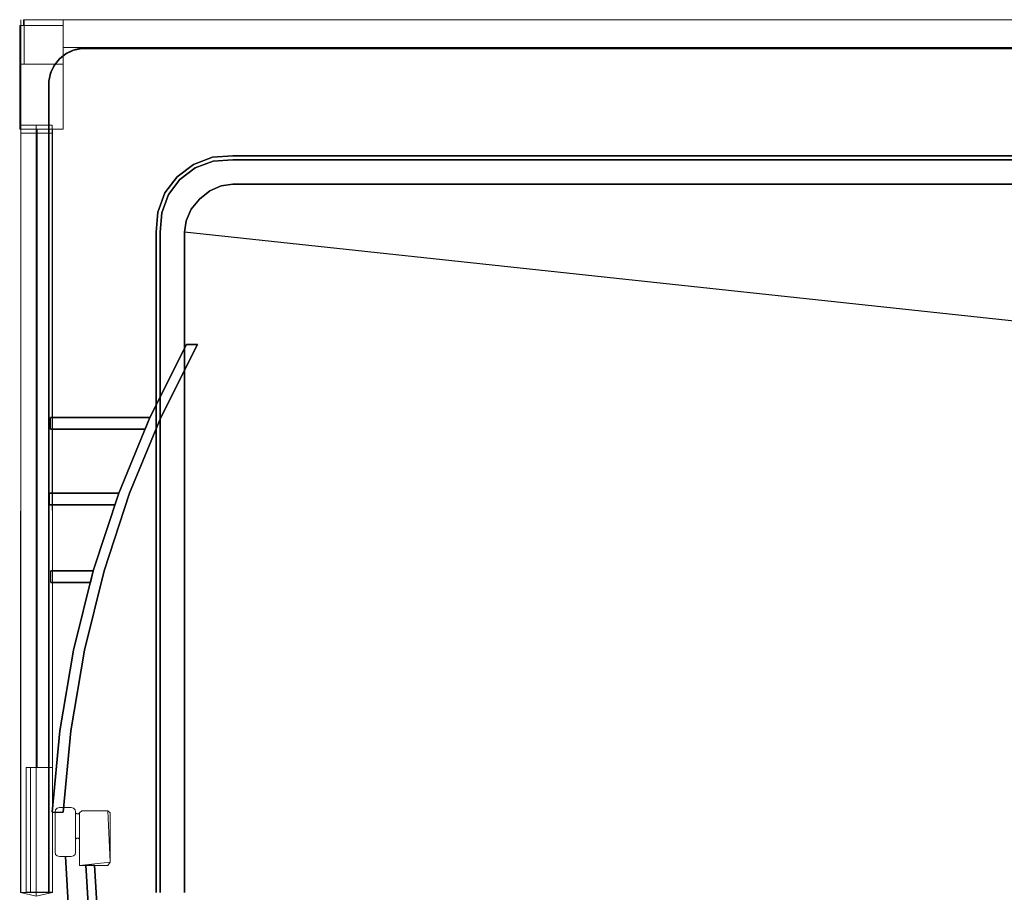
# Model space of a CAD drawing. Units: millimetres. Extents: x 3 to 903, y -900 to 7.
# Drawn here: x 3 to 453, y -399 to 0 of the extents above; entities that cross this region are included whole.
import ezdxf

# ---------------------------------------------------------------- set-up
doc = ezdxf.new("R2010")
doc.units = ezdxf.units.MM
for name, color, linetype in [('ALUMINIUM', 254, 'Continuous'), ('GLASS', 253, 'Continuous'), ('SHOWER_TRAY', 7, 'Continuous'), ('SHOWER_TRAY_CASING', 254, 'Continuous')]:
    doc.layers.add(name, color=color, linetype=linetype)

msp = doc.modelspace()

# ---------------------------------------------------------------- linework, layer by layer
at = {"layer": 'ALUMINIUM', "lineweight": 0}
for points in [[(22.73, -2.7, 150), (2.92, -2.7, 150), (2.92, -50.01, 150), (22.73, -50.01, 150)], [(22.73, -2.7, 150), (2.92, -2.7, 150), (2.92, -50.01, 150), (22.73, -50.01, 150)], [(22.73, -2.7, 150), (22.73, 0, 150), (4.73, 0, 150), (4.73, -2.7, 150)], [(22.73, -2.7, 150), (22.73, 0, 150), (4.73, 0, 150), (4.73, -2.7, 150)], [(22.73, -20.34, 150), (22.73, 0, 150), (4.95, 0, 150), (4.95, -20.34, 150)], [(22.73, -20.34, 2100), (22.73, 0, 2100), (4.95, 0, 2100), (4.95, -20.34, 2100)], [(22.73, 0, 2100), (22.73, 0, 150), (4.95, 0, 150), (4.95, 0, 2100)], [(4.95, -20.34, 2100), (4.95, 0, 2100), (4.95, 0, 150), (4.95, -20.34, 150)], [(22.73, -20.34, 150), (22.73, 0, 150), (4.95, 0, 150), (4.95, -20.34, 150)], [(22.73, -20.34, 2100), (22.73, 0, 2100), (22.73, 0, 150), (22.73, -20.34, 150)], [(22.73, 0, 204), (22.73, -12.7, 204), (770.93, -12.7, 204), (770.93, 0, 204)], [(770.93, -12.7, 204), (22.73, -12.7, 204), (22.73, -12.7, 150), (770.93, -12.7, 150)], [(22.73, -20.34, 150), (2.92, -20.34, 150), (2.92, -50, 150), (22.73, -50, 150)], [(22.73, -20.34, 2100), (2.92, -20.34, 2100), (2.92, -50, 2100), (22.73, -50, 2100)], [(22.73, -20.34, 2100), (22.73, -20.34, 150), (2.92, -20.34, 150), (2.92, -20.34, 2100)], [(2.92, -20.34, 2100), (2.92, -20.34, 150), (2.92, -50, 150), (2.92, -50, 2100)], [(22.73, -20.34, 150), (2.92, -20.34, 150), (2.92, -50, 150), (22.73, -50, 150)], [(22.73, -20.34, 2100), (22.73, -20.34, 150), (22.73, -50, 150), (22.73, -50, 2100)], [(3.43, -48.2, 204), (3.43, -398.8, 204), (10.46, -398.8, 209), (10.46, -48.2, 209)], [(10.46, -398.8, 209), (17.95, -398.8, 204), (17.72, -48.2, 204), (10.46, -48.2, 209)], [(22.73, -50, 2100), (22.73, -50, 150), (2.92, -50, 150), (2.92, -50, 2100)], [(3.43, -50, 2046), (3.29, -398.82, 2046), (10.46, -400.6, 2041), (10.46, -50, 2041)], [(3.43, -398.8, 2100), (3.43, -50, 2100), (3.43, -50, 2046), (3.43, -398.8, 2046)], [(17.95, -50, 2100), (3.43, -50, 2100), (3.43, -398.8, 2100), (17.95, -398.8, 2100)], [(17.95, -50, 2046), (3.43, -50, 2046), (3.43, -398.8, 2046), (17.95, -398.8, 2046)], [(10.46, -400.6, 2041), (17.95, -398.8, 2046), (17.72, -50, 2046), (10.46, -50, 2041)], [(17.95, -398.8, 2100), (17.95, -50, 2100), (17.95, -50, 2046), (17.95, -398.8, 2046)], [(17.95, -341.72, 2046), (7.91, -341.72, 2046), (5.91, -341.72, 204), (17.95, -341.72, 204)], [(7.91, -341.72, 2046), (7.91, -398.77, 2046), (5.91, -398.77, 204), (5.91, -341.72, 204)], [(17.95, -341.72, 2046), (17.95, -398.77, 2046), (17.95, -398.77, 204), (17.95, -341.72, 204)], [(19.07, -380.43, 204), (19.07, -380.43, 2090), (19.07, -362.04, 2090), (19.07, -362.04, 204)], [(30.26, -362.49, 2090), (30.26, -362.49, 2070), (31.26, -361.49, 2070), (31.26, -361.49, 2090)], [(30.26, -386.49, 2090), (30.26, -386.49, 2070), (30.26, -362.49, 2070), (30.26, -362.49, 2090)], [(43.26, -361.49, 2070), (44.26, -362.49, 2070), (44.26, -384.99, 2070)], [(44.26, -362.49, 2090), (44.26, -362.49, 2070), (43.26, -361.49, 2070), (43.26, -361.49, 2090)], [(44.26, -384.99, 2090), (44.26, -384.99, 2070), (44.26, -362.49, 2070), (44.26, -362.49, 2090)], [(44.26, -384.99, 2070), (43.26, -386.49, 2070), (30.26, -386.49, 2070)], [(43.26, -386.49, 2090), (43.26, -386.49, 2070), (30.26, -386.49, 2070), (30.26, -386.49, 2090)], [(44.26, -384.99, 2090), (43.26, -386.49, 2090), (43.26, -386.49, 2070), (44.26, -384.99, 2070)]]:
    msp.add_3dface(points, dxfattribs=at)
for points, invisible_edges in [([(22.73, 0, 2046), (758.37, 0, 2046), (758.37, -6.25, 2041), (22.73, -6.25, 2041)], 15), ([(22.73, 0, 2046), (22.73, -12.7, 2046), (770.93, -12.7, 2046), (770.93, 0, 2046)], 13), ([(22.73, 0, 2100), (22.73, -12.7, 2100), (770.93, -12.7, 2100), (770.93, 0, 2100)], 9), ([(770.93, 0, 2100), (22.73, 0, 2100), (22.73, 0, 2046), (770.93, 0, 2046)], 7), ([(22.73, 0, 150), (22.73, -12.7, 150), (770.93, -12.7, 150), (770.93, 0, 150)], 1), ([(770.93, 0, 204), (22.73, 0, 204), (22.73, 0, 150), (770.93, 0, 150)], 2), ([(770.93, 0, 204), (22.73, 0, 204), (22.73, -6.25, 209), (770.93, -6.25, 209)], 14), ([(12.24, -8.86, 2102), (12.04, -9.62, 2102), (16.09, -9.62, 2102), (15.89, -8.86, 2102)], 15), ([(12.04, -9.62, 2102), (12.24, -8.86, 2102), (12.24, -8.86, 2100), (12.04, -9.62, 2100)], 15), ([(12.8, -8.31, 2102), (12.24, -8.86, 2102), (15.89, -8.86, 2102), (15.33, -8.31, 2102)], 15), ([(12.24, -8.86, 2102), (12.8, -8.31, 2102), (12.8, -8.31, 2100), (12.24, -8.86, 2100)], 15), ([(13.56, -8.1, 2102), (12.8, -8.31, 2102), (15.33, -8.31, 2102), (14.57, -8.1, 2102)], 15), ([(12.8, -8.31, 2102), (13.56, -8.1, 2102), (13.56, -8.1, 2100), (12.8, -8.31, 2100)], 15), ([(14.57, -8.1, 2102), (14.57, -8.1, 2100), (13.56, -8.1, 2100), (13.56, -8.1, 2102)], 15), ([(14.57, -8.1, 2102), (15.33, -8.31, 2102), (15.33, -8.31, 2100), (14.57, -8.1, 2100)], 15), ([(15.33, -8.31, 2102), (15.89, -8.86, 2102), (15.89, -8.86, 2100), (15.33, -8.31, 2100)], 15), ([(15.89, -8.86, 2102), (16.09, -9.62, 2102), (16.09, -9.62, 2100), (15.89, -8.86, 2100)], 15), ([(758.37, -6.25, 2041), (758.37, -12.7, 2046), (22.73, -12.7, 2046), (22.73, -6.25, 2041)], 13), ([(22.73, -6.25, 209), (22.73, -12.7, 204), (770.93, -12.7, 204), (770.93, -6.25, 209)], 13), ([(16.09, -9.62, 2102), (12.04, -9.62, 2102), (12.04, -26.84, 2102), (16.09, -26.84, 2102)], 15), ([(12.04, -9.62, 2102), (12.04, -9.62, 2100), (12.04, -26.84, 2100), (12.04, -26.84, 2102)], 15), ([(16.09, -9.62, 2102), (16.09, -9.62, 2100), (16.09, -26.84, 2100), (16.09, -26.84, 2102)], 15), ([(770.93, -12.7, 2100), (22.73, -12.7, 2100), (22.73, -12.7, 2046), (770.93, -12.7, 2046)], 2), ([(12.04, -26.84, 2102), (12.24, -27.6, 2102), (12.24, -27.6, 2100), (12.04, -26.84, 2100)], 15), ([(12.04, -26.84, 2102), (12.24, -27.6, 2102), (15.89, -27.6, 2102), (16.09, -26.84, 2102)], 15), ([(16.09, -26.84, 2102), (15.89, -27.6, 2102), (15.89, -27.6, 2100), (16.09, -26.84, 2100)], 15), ([(12.24, -27.6, 2102), (12.8, -28.15, 2102), (12.8, -28.15, 2100), (12.24, -27.6, 2100)], 15), ([(12.24, -27.6, 2102), (12.8, -28.15, 2102), (15.33, -28.15, 2102), (15.89, -27.6, 2102)], 15), ([(12.8, -28.15, 2102), (13.56, -28.36, 2102), (13.56, -28.36, 2100), (12.8, -28.15, 2100)], 15), ([(12.8, -28.15, 2102), (13.56, -28.36, 2102), (14.57, -28.36, 2102), (15.33, -28.15, 2102)], 15), ([(14.57, -28.36, 2102), (14.57, -28.36, 2100), (13.56, -28.36, 2100), (13.56, -28.36, 2102)], 15), ([(15.33, -28.15, 2102), (14.57, -28.36, 2102), (14.57, -28.36, 2100), (15.33, -28.15, 2100)], 15), ([(15.89, -27.6, 2102), (15.33, -28.15, 2102), (15.33, -28.15, 2100), (15.89, -27.6, 2100)], 15), ([(17.95, -51.8, 2046), (3.43, -51.8, 2046), (3.29, -398.82, 2046), (17.95, -398.8, 2046)], 4), ([(17.95, -50, 204), (3.43, -50, 204), (3.43, -398.8, 204), (17.95, -398.8, 204)], 4), ([(3.43, -398.8, 204), (3.43, -50, 204), (3.43, -50, 150), (3.43, -398.8, 150)], 8), ([(17.95, -50, 150), (3.43, -50, 150), (3.43, -398.8, 150), (17.95, -398.8, 150)], 4), ([(17.95, -398.8, 204), (17.95, -50, 204), (17.95, -50, 150), (17.95, -398.8, 150)], 8), ([(19.07, -362.04, 204), (19.34, -361.04, 204), (28.21, -361.04, 204), (28.47, -362.04, 204)], 10), ([(19.07, -362.04, 204), (19.34, -361.04, 204), (19.34, -361.04, 2090), (19.07, -362.04, 2090)], 2), ([(28.47, -380.43, 2090), (19.07, -380.43, 2090), (19.07, -362.04, 2090), (28.47, -362.04, 2090)], 5), ([(19.34, -361.04, 204), (20.07, -360.31, 204), (20.07, -360.31, 2090), (19.34, -361.04, 2090)], 10), ([(19.34, -361.04, 204), (20.07, -360.31, 204), (27.47, -360.31, 204), (28.21, -361.04, 204)], 10), ([(20.07, -360.31, 204), (21.07, -360.04, 204), (21.07, -360.04, 2090), (20.07, -360.31, 2090)], 10), ([(20.07, -360.31, 204), (21.07, -360.04, 204), (26.47, -360.04, 204), (27.47, -360.31, 204)], 8), ([(26.47, -360.04, 204), (26.47, -360.04, 2090), (21.07, -360.04, 2090), (21.07, -360.04, 204)], 5), ([(26.47, -360.04, 204), (27.47, -360.31, 204), (27.47, -360.31, 2090), (26.47, -360.04, 2090)], 10), ([(27.47, -360.31, 204), (28.21, -361.04, 204), (28.21, -361.04, 2090), (27.47, -360.31, 2090)], 10), ([(28.21, -361.04, 204), (28.47, -362.04, 204), (28.47, -362.04, 2090), (28.21, -361.04, 2090)], 8), ([(28.47, -377.05, 204), (28.47, -377.05, 2090), (28.47, -362.04, 2090), (28.47, -362.04, 204)], 1), ([(28.97, -362.99, 2090), (28.97, -373.99, 2090), (28.47, -374.49, 2090), (28.47, -362.49, 2090)], 1), ([(29.76, -362.99, 2090), (29.76, -373.99, 2090), (28.97, -373.99, 2090), (28.97, -362.99, 2090)], 5), ([(30.26, -362.49, 2090), (30.26, -374.49, 2090), (29.76, -373.99, 2090), (29.76, -362.99, 2090)], 4), ([(43.26, -361.49, 2090), (30.26, -362.49, 2090), (31.26, -361.49, 2090)], 1), ([(43.26, -361.49, 2070), (30.26, -362.49, 2070), (31.26, -361.49, 2070)], 9), ([(44.26, -384.99, 2070), (30.26, -386.49, 2070), (30.26, -362.49, 2070), (43.26, -361.49, 2070)], 4), ([(44.26, -384.99, 2090), (30.26, -386.49, 2090), (30.26, -362.49, 2090), (43.26, -361.49, 2090)], 13), ([(43.26, -361.49, 2090), (43.26, -361.49, 2070), (31.26, -361.49, 2070), (31.26, -361.49, 2090)], 2), ([(43.26, -361.49, 2090), (44.26, -362.49, 2090), (44.26, -384.99, 2090)], 8), ([(28.47, -380.43, 204), (28.47, -380.43, 2090), (28.47, -377.05, 2090), (28.47, -377.05, 204)], 4), ([(19.07, -380.43, 204), (19.34, -381.44, 204), (19.34, -381.44, 2090), (19.07, -380.43, 2090)], 2), ([(19.34, -381.44, 204), (19.07, -380.43, 204), (28.47, -380.43, 204), (28.21, -381.44, 204)], 10), ([(19.34, -381.44, 204), (20.07, -382.17, 204), (20.07, -382.17, 2090), (19.34, -381.44, 2090)], 10), ([(20.07, -382.17, 204), (19.34, -381.44, 204), (28.21, -381.44, 204), (27.47, -382.17, 204)], 10), ([(20.07, -382.17, 204), (21.07, -382.44, 204), (21.07, -382.44, 2090), (20.07, -382.17, 2090)], 10), ([(21.07, -382.44, 204), (20.07, -382.17, 204), (27.47, -382.17, 204), (26.47, -382.44, 204)], 2), ([(26.47, -382.44, 204), (26.47, -382.44, 2090), (21.07, -382.44, 2090), (21.07, -382.44, 204)], 5), ([(26.47, -382.44, 204), (27.47, -382.17, 204), (27.47, -382.17, 2090), (26.47, -382.44, 2090)], 10), ([(27.47, -382.17, 204), (28.21, -381.44, 204), (28.21, -381.44, 2090), (27.47, -382.17, 2090)], 10), ([(28.21, -381.44, 204), (28.47, -380.43, 204), (28.47, -380.43, 2090), (28.21, -381.44, 2090)], 8), ([(44.26, -384.99, 2090), (43.26, -386.49, 2090), (30.26, -386.49, 2090)], 8), ([(17.95, -398.77, 2046), (7.91, -398.77, 2046), (5.91, -398.77, 204), (17.95, -398.77, 204)], 4)]:
    msp.add_3dface(points, dxfattribs=dict(at, invisible_edges=invisible_edges))
at = {"layer": 'ALUMINIUM'}
for points, invisible_edges in [([(79.16, -148.39, 2075.95), (62.4, -181.79, 2075.95), (67.4, -181.79, 2075.95), (84.16, -148.39, 2075.95)], 2), ([(79.16, -148.39, 2065.95), (62.4, -181.79, 2065.95), (67.4, -181.79, 2065.95), (84.16, -148.39, 2065.95)], 2), ([(84.16, -148.39, 2075.95), (67.4, -181.79, 2075.95), (67.4, -181.79, 2065.95), (84.16, -148.39, 2065.95)], 2), ([(62.4, -181.79, 2075.95), (48.17, -216.34, 2075.95), (48.17, -216.34, 2065.95), (62.4, -181.79, 2065.95)], 2), ([(62.4, -181.79, 2075.95), (48.17, -216.34, 2075.95), (53.17, -216.34, 2075.95), (67.4, -181.79, 2075.95)], 10), ([(62.4, -181.79, 2065.95), (48.17, -216.34, 2065.95), (53.17, -216.34, 2065.95), (67.4, -181.79, 2065.95)], 10), ([(67.4, -181.79, 2075.95), (53.17, -216.34, 2075.95), (53.17, -216.34, 2065.95), (67.4, -181.79, 2065.95)], 10), ([(17, -187.13, 2075.95), (17, -187.13, 2065.95), (60.2, -187.14, 2065.95), (60.2, -187.14, 2075.95)], 4), ([(16.48, -216.34, 2075.95), (16.48, -216.34, 2065.95), (48.17, -216.34, 2065.95), (48.17, -216.34, 2075.95)], 4), ([(48.17, -216.34, 2075.95), (36.53, -251.85, 2075.95), (41.53, -251.85, 2075.95), (53.17, -216.34, 2075.95)], 10), ([(48.17, -216.34, 2075.95), (36.53, -251.85, 2075.95), (36.53, -251.85, 2065.95), (48.17, -216.34, 2065.95)], 10), ([(48.17, -216.34, 2065.95), (36.53, -251.85, 2065.95), (41.53, -251.85, 2065.95), (53.17, -216.34, 2065.95)], 10), ([(53.17, -216.34, 2075.95), (41.53, -251.85, 2075.95), (41.53, -251.85, 2065.95), (53.17, -216.34, 2065.95)], 10), ([(16.48, -221.68, 2075.95), (16.48, -221.68, 2065.95), (46.46, -221.69, 2065.95), (46.46, -221.69, 2075.95)], 4), ([(17.16, -251.85, 2075.95), (17.16, -251.85, 2065.95), (36.53, -251.85, 2065.95), (36.53, -251.85, 2075.95)], 4), ([(36.53, -251.85, 2065.95), (27.55, -288.12, 2065.95), (32.55, -288.12, 2065.95), (41.53, -251.85, 2065.95)], 10), ([(36.53, -251.85, 2075.95), (27.55, -288.12, 2075.95), (32.55, -288.12, 2075.95), (41.53, -251.85, 2075.95)], 10), ([(36.53, -251.85, 2075.95), (27.55, -288.12, 2075.95), (27.55, -288.12, 2065.95), (36.53, -251.85, 2065.95)], 10), ([(41.53, -251.85, 2075.95), (32.55, -288.12, 2075.95), (32.55, -288.12, 2065.95), (41.53, -251.85, 2065.95)], 10), ([(17.16, -257.19, 2075.95), (17.16, -257.19, 2065.95), (35.31, -257.2, 2065.95), (35.31, -257.2, 2075.95)], 4), ([(27.55, -288.12, 2075.95), (21.28, -324.96, 2075.95), (26.28, -324.96, 2075.95), (32.55, -288.12, 2075.95)], 10), ([(27.55, -288.12, 2075.95), (21.28, -324.96, 2075.95), (21.28, -324.96, 2065.95), (27.55, -288.12, 2065.95)], 10), ([(27.55, -288.12, 2065.95), (21.28, -324.96, 2065.95), (26.28, -324.96, 2065.95), (32.55, -288.12, 2065.95)], 10), ([(32.55, -288.12, 2075.95), (26.28, -324.96, 2075.95), (26.28, -324.96, 2065.95), (32.55, -288.12, 2065.95)], 10), ([(21.28, -324.96, 2075.95), (17.76, -362.16, 2075.95), (22.76, -362.16, 2075.95), (26.28, -324.96, 2075.95)], 8), ([(21.28, -324.96, 2075.95), (17.76, -362.16, 2075.95), (17.76, -362.16, 2065.95), (21.28, -324.96, 2065.95)], 8), ([(21.28, -324.96, 2065.95), (17.76, -362.16, 2065.95), (22.76, -362.16, 2065.95), (26.28, -324.96, 2065.95)], 8), ([(26.28, -324.96, 2075.95), (22.76, -362.16, 2075.95), (22.76, -362.16, 2065.95), (26.28, -324.96, 2065.95)], 8), ([(37.11, -386.41, 2085), (39.48, -424.67, 2085), (35.43, -425.02, 2085), (33.11, -386.41, 2085)], 2), ([(33.11, -386.41, 2085), (35.43, -425.02, 2085), (35.43, -425.02, 2075), (33.11, -386.41, 2075)], 2), ([(37.11, -386.41, 2075), (39.48, -424.67, 2075), (35.43, -425.02, 2075), (33.11, -386.41, 2075)], 2), ([(37.11, -386.41, 2085), (39.48, -424.67, 2085), (39.48, -424.67, 2075), (37.11, -386.41, 2075)], 2)]:
    msp.add_3dface(points, dxfattribs=dict(at, invisible_edges=invisible_edges))
for points in [[(79.16, -148.39, 2075.95), (62.4, -181.79, 2075.95), (62.4, -181.79, 2065.95), (79.16, -148.39, 2065.95)], [(79.16, -148.39, 2075.95), (84.16, -148.39, 2075.95), (84.16, -148.39, 2065.95), (79.16, -148.39, 2065.95)], [(62.4, -181.79, 2065.95), (60.2, -187.14, 2065.95), (17, -187.13, 2065.95), (17, -181.79, 2065.95)], [(17, -181.79, 2075.95), (17, -181.79, 2065.95), (62.4, -181.79, 2065.95), (62.4, -181.79, 2075.95)], [(62.4, -181.79, 2075.95), (60.2, -187.14, 2075.95), (17, -187.13, 2075.95), (17, -181.79, 2075.95)], [(48.17, -216.34, 2065.95), (46.46, -221.69, 2065.95), (16.48, -221.68, 2065.95), (16.48, -216.34, 2065.95)], [(48.17, -216.34, 2075.95), (46.46, -221.69, 2075.95), (16.48, -221.68, 2075.95), (16.48, -216.34, 2075.95)], [(36.53, -251.85, 2065.95), (35.31, -257.2, 2065.95), (17.16, -257.19, 2065.95), (17.16, -251.85, 2065.95)], [(36.53, -251.85, 2075.95), (35.31, -257.2, 2075.95), (17.16, -257.19, 2075.95), (17.16, -251.85, 2075.95)]]:
    msp.add_3dface(points, dxfattribs=at)
at = {"layer": 'GLASS', "lineweight": 0, "invisible_edges": 15}
msp.add_3dface([(770.93, -6.25, 2046), (22.73, -6.35, 2046), (22.73, -6.35, 204), (770.93, -6.25, 209)], dxfattribs=at)
at = {"layer": 'GLASS'}
msp.add_3dface([(10.69, -50, 2046), (10.69, -50, 207), (10.69, -341.72, 207), (10.69, -341.72, 2046)], dxfattribs=at)
at = {"layer": 'GLASS', "invisible_edges": 8}
msp.add_3dface([(26.03, -421.68, 2090), (23.88, -382.38, 2090), (23.88, -382.38, 204), (26.03, -421.68, 204)], dxfattribs=at)
at = {"layer": 'SHOWER_TRAY'}
msp.add_arc((32.89, -29.76, 150), 16.69, 95.5315, 174.4685, dxfattribs=at)
for points, invisible_edges in [([(31.28, -13.15, 135), (27.54, -13.96, 135), (91.02, -62.9, 135), (100.28, -62.15, 135)], 10), ([(31.28, -13.15, 150), (27.54, -13.96, 150), (27.54, -13.96, 135), (31.28, -13.15, 135)], 11), ([(31.28, -13.15, 150), (31.28, -13.15, 135), (852.93, -13.15, 135), (852.93, -13.15, 150)], 13), ([(740.28, -62.15, 135), (852.93, -13.15, 135), (31.28, -13.15, 135), (100.28, -62.15, 135)], 5), ([(21.09, -17.96, 135), (18.71, -20.96, 135), (69.32, -79.2, 135), (74.9, -71.78, 135)], 10), ([(21.09, -17.96, 150), (18.71, -20.96, 150), (18.71, -20.96, 135), (21.09, -17.96, 135)], 11), ([(24.08, -15.59, 135), (21.09, -17.96, 135), (74.9, -71.78, 135), (82.33, -66.2, 135)], 10), ([(24.08, -15.59, 150), (21.09, -17.96, 150), (21.09, -17.96, 135), (24.08, -15.59, 135)], 11), ([(27.54, -13.96, 135), (24.08, -15.59, 135), (82.33, -66.2, 135), (91.02, -62.9, 135)], 10), ([(27.54, -13.96, 150), (24.08, -15.59, 150), (24.08, -15.59, 135), (27.54, -13.96, 135)], 11), ([(18.71, -20.96, 135), (17.08, -24.42, 135), (66.03, -87.89, 135), (69.32, -79.2, 135)], 10), ([(18.71, -20.96, 150), (17.08, -24.42, 150), (17.08, -24.42, 135), (18.71, -20.96, 135)], 11), ([(17.08, -24.42, 135), (16.28, -28.15, 135), (65.28, -97.15, 135), (66.03, -87.89, 135)], 10), ([(17.08, -24.42, 150), (16.28, -28.15, 150), (16.28, -28.15, 135), (17.08, -24.42, 135)], 11), ([(16.28, -398.8, 150), (16.28, -398.8, 135), (16.28, -28.15, 135), (16.28, -28.15, 150)], 13), ([(65.28, -97.15, 135), (16.28, -28.15, 135), (16.28, -398.8, 135), (65.28, -398.8, 135)], 5), ([(91.34, -64.7, 134.46), (91.02, -62.9, 135), (82.33, -66.2, 135), (83.08, -67.76, 134.46)], 5), ([(100.28, -63.97, 134.46), (100.28, -62.15, 135), (91.02, -62.9, 135), (91.34, -64.7, 134.46)], 5), ([(740.28, -63.97, 134.46), (740.28, -62.15, 135), (100.28, -62.15, 135), (100.28, -63.97, 134.46)], 5), ([(83.08, -67.76, 134.46), (82.33, -66.2, 135), (74.9, -71.78, 135), (76.09, -72.97, 134.46)], 5), ([(91.86, -66.39, 133.36), (91.34, -64.7, 134.46), (83.08, -67.76, 134.46), (84.08, -69.4, 133.36)], 13), ([(92.34, -67.67, 131.82), (91.86, -66.39, 133.36), (84.08, -69.4, 133.36), (84.98, -70.71, 131.82)], 15), ([(100.28, -65.51, 133.36), (100.28, -63.97, 134.46), (91.34, -64.7, 134.46), (91.86, -66.39, 133.36)], 13), ([(100.28, -66.61, 131.82), (100.28, -65.51, 133.36), (91.86, -66.39, 133.36), (92.34, -67.67, 131.82)], 15), ([(100.28, -67.15, 130), (100.28, -66.61, 131.82), (92.34, -67.67, 131.82), (92.57, -68.29, 130)], 15), ([(100.28, -67.15, 130), (92.57, -68.29, 130), (93.17, -70.81, 110), (100.28, -70.15, 110)], 15), ([(740.28, -65.51, 133.36), (740.28, -63.97, 134.46), (100.28, -63.97, 134.46), (100.28, -65.51, 133.36)], 13), ([(740.28, -66.61, 131.82), (740.28, -65.51, 133.36), (100.28, -65.51, 133.36), (100.28, -66.61, 131.82)], 15), ([(740.28, -67.15, 130), (740.28, -66.61, 131.82), (100.28, -66.61, 131.82), (100.28, -67.15, 130)], 15), ([(100.28, -67.15, 130), (100.28, -70.15, 110), (740.28, -70.15, 110), (740.28, -67.15, 130)], 15), ([(76.09, -72.97, 134.46), (74.9, -71.78, 135), (69.32, -79.2, 135), (70.89, -79.95, 134.46)], 5), ([(84.08, -69.4, 133.36), (83.08, -67.76, 134.46), (76.09, -72.97, 134.46), (77.49, -74.37, 133.36)], 13), ([(84.98, -70.71, 131.82), (84.08, -69.4, 133.36), (77.49, -74.37, 133.36), (78.67, -75.54, 131.82)], 15), ([(85.39, -71.33, 130), (84.98, -70.71, 131.82), (78.67, -75.54, 131.82), (79.22, -76.1, 130)], 15), ([(85.39, -71.33, 130), (79.22, -76.1, 130), (80.81, -77.68, 110), (86.51, -73.38, 110)], 15), ([(92.57, -68.29, 130), (92.34, -67.67, 131.82), (84.98, -70.71, 131.82), (85.39, -71.33, 130)], 15), ([(92.57, -68.29, 130), (85.39, -71.33, 130), (86.51, -73.38, 110), (93.17, -70.81, 110)], 15), ([(93.75, -72.51, 104.59), (93.17, -70.81, 110), (86.51, -73.38, 110), (87.56, -75, 104.59)], 15), ([(100.28, -71.84, 104.59), (100.28, -70.15, 110), (93.17, -70.81, 110), (93.75, -72.51, 104.59)], 15), ([(100.28, -75.15, 100), (100.28, -71.84, 104.59), (93.75, -72.51, 104.59), (94.99, -75.89, 100)], 7), ([(740.28, -71.84, 104.59), (740.28, -70.15, 110), (100.28, -70.15, 110), (100.28, -71.84, 104.59)], 15), ([(740.28, -75.15, 100), (740.28, -71.84, 104.59), (100.28, -71.84, 104.59), (100.28, -75.15, 100)], 7), ([(77.49, -74.37, 133.36), (76.09, -72.97, 134.46), (70.89, -79.95, 134.46), (72.53, -80.96, 133.36)], 13), ([(78.67, -75.54, 131.82), (77.49, -74.37, 133.36), (72.53, -80.96, 133.36), (73.83, -81.85, 131.82)], 15), ([(79.22, -76.1, 130), (78.67, -75.54, 131.82), (73.83, -81.85, 131.82), (74.46, -82.27, 130)], 15), ([(79.22, -76.1, 130), (74.46, -82.27, 130), (76.51, -83.38, 110), (80.81, -77.68, 110)], 15), ([(87.56, -75, 104.59), (86.51, -73.38, 110), (80.81, -77.68, 110), (82.21, -79.08, 104.59)], 15), ([(89.76, -78.25, 100), (87.56, -75, 104.59), (82.21, -79.08, 104.59), (85.08, -81.95, 100)], 7), ([(94.99, -75.89, 100), (93.75, -72.51, 104.59), (87.56, -75, 104.59), (89.76, -78.25, 100)], 7), ([(96.33, -80.45, 96.69), (94.99, -75.89, 100), (89.76, -78.25, 100), (92.3, -82.45, 96.69)], 13), ([(100.28, -79.75, 96.69), (100.28, -75.15, 100), (94.99, -75.89, 100), (96.33, -80.45, 96.69)], 13), ([(740.28, -79.75, 96.69), (740.28, -75.15, 100), (100.28, -75.15, 100), (100.28, -79.75, 96.69)], 13), ([(70.89, -79.95, 134.46), (69.32, -79.2, 135), (66.03, -87.89, 135), (67.83, -88.21, 134.46)], 5), ([(72.53, -80.96, 133.36), (70.89, -79.95, 134.46), (67.83, -88.21, 134.46), (69.51, -88.73, 133.36)], 13), ([(73.83, -81.85, 131.82), (72.53, -80.96, 133.36), (69.51, -88.73, 133.36), (70.79, -89.22, 131.82)], 15), ([(82.21, -79.08, 104.59), (80.81, -77.68, 110), (76.51, -83.38, 110), (78.12, -84.43, 104.59)], 15), ([(85.08, -81.95, 100), (82.21, -79.08, 104.59), (78.12, -84.43, 104.59), (81.37, -86.64, 100)], 7), ([(92.3, -82.45, 96.69), (89.76, -78.25, 100), (85.08, -81.95, 100), (88.59, -85.46, 96.69)], 13), ([(97.19, -85.6, 95), (96.33, -80.45, 96.69), (92.3, -82.45, 96.69), (94.32, -86.81, 95)], 15), ([(100.28, -85.15, 95), (100.28, -79.75, 96.69), (96.33, -80.45, 96.69), (97.19, -85.6, 95)], 15), ([(740.28, -85.15, 95), (740.28, -79.75, 96.69), (100.28, -79.75, 96.69), (100.28, -85.15, 95)], 15), ([(74.46, -82.27, 130), (73.83, -81.85, 131.82), (70.79, -89.22, 131.82), (71.41, -89.44, 130)], 15), ([(74.46, -82.27, 130), (71.41, -89.44, 130), (73.93, -90.04, 110), (76.51, -83.38, 110)], 15), ([(78.12, -84.43, 104.59), (76.51, -83.38, 110), (73.93, -90.04, 110), (75.64, -90.62, 104.59)], 15), ([(81.37, -86.64, 100), (78.12, -84.43, 104.59), (75.64, -90.62, 104.59), (79.01, -91.87, 100)], 7), ([(88.59, -85.46, 96.69), (85.08, -81.95, 100), (81.37, -86.64, 100), (85.57, -89.18, 96.69)], 13), ([(91.84, -88.72, 95), (88.59, -85.46, 96.69), (85.57, -89.18, 96.69), (89.94, -91.19, 95)], 15), ([(94.32, -86.81, 95), (92.3, -82.45, 96.69), (88.59, -85.46, 96.69), (91.84, -88.72, 95)], 15), ([(100.28, -85.15, 95), (97.19, -85.6, 95), (830.48, -804.29, 95), (830.92, -801.2, 95)], 15), ([(830.92, -176.65, 95), (740.28, -85.15, 95), (100.28, -85.15, 95), (830.92, -801.2, 95)], 15), ([(67.83, -88.21, 134.46), (66.03, -87.89, 135), (65.28, -97.15, 135), (67.1, -97.15, 134.46)], 5), ([(69.51, -88.73, 133.36), (67.83, -88.21, 134.46), (67.1, -97.15, 134.46), (68.64, -97.15, 133.36)], 13), ([(70.79, -89.22, 131.82), (69.51, -88.73, 133.36), (68.64, -97.15, 133.36), (69.74, -97.15, 131.82)], 15), ([(71.41, -89.44, 130), (70.79, -89.22, 131.82), (69.74, -97.15, 131.82), (70.28, -97.15, 130)], 15), ([(71.41, -89.44, 130), (70.28, -97.15, 130), (73.28, -97.15, 110), (73.93, -90.04, 110)], 15), ([(85.57, -89.18, 96.69), (81.37, -86.64, 100), (79.01, -91.87, 100), (83.58, -93.21, 96.69)], 13), ([(89.94, -91.19, 95), (85.57, -89.18, 96.69), (83.58, -93.21, 96.69), (88.72, -94.07, 95)], 15), ([(91.84, -88.72, 95), (89.94, -91.19, 95), (824.89, -811.54, 95), (827.36, -809.64, 95)], 15), ([(94.32, -86.81, 95), (91.84, -88.72, 95), (827.36, -809.64, 95), (829.26, -807.17, 95)], 15), ([(97.19, -85.6, 95), (94.32, -86.81, 95), (829.26, -807.17, 95), (830.48, -804.29, 95)], 15), ([(75.64, -90.62, 104.59), (73.93, -90.04, 110), (73.28, -97.15, 110), (74.97, -97.15, 104.59)], 15), ([(79.01, -91.87, 100), (75.64, -90.62, 104.59), (74.97, -97.15, 104.59), (78.28, -97.15, 100)], 7), ([(83.58, -93.21, 96.69), (79.01, -91.87, 100), (78.28, -97.15, 100), (82.87, -97.15, 96.69)], 13), ([(88.72, -94.07, 95), (83.58, -93.21, 96.69), (82.87, -97.15, 96.69), (88.28, -97.15, 95)], 15), ([(88.72, -94.07, 95), (88.28, -97.15, 95), (818.92, -813.2, 95), (822.01, -812.76, 95)], 15), ([(89.94, -91.19, 95), (88.72, -94.07, 95), (822.01, -812.76, 95), (824.89, -811.54, 95)], 15), ([(67.1, -97.15, 134.46), (65.28, -97.15, 135), (65.28, -398.8, 135), (67.1, -398.8, 134.46)], 5), ([(68.64, -97.15, 133.36), (67.1, -97.15, 134.46), (67.1, -398.8, 134.46), (68.64, -398.8, 133.36)], 13), ([(69.74, -97.15, 131.82), (68.64, -97.15, 133.36), (68.64, -398.8, 133.36), (69.74, -398.8, 131.82)], 15), ([(70.28, -97.15, 130), (69.74, -97.15, 131.82), (69.74, -398.8, 131.82), (70.28, -398.8, 130)], 15), ([(70.28, -398.8, 130), (73.28, -398.8, 110), (73.28, -97.15, 110), (70.28, -97.15, 130)], 15), ([(74.97, -97.15, 104.59), (73.28, -97.15, 110), (73.28, -398.8, 110), (74.97, -398.8, 104.59)], 15), ([(78.28, -97.15, 100), (74.97, -97.15, 104.59), (74.97, -398.8, 104.59), (78.28, -398.8, 100)], 7), ([(78.28, -97.15, 100), (88.28, -97.15, 95), (665.28, -160.15, 95), (665.28, -160.15, 100)], 7), ([(755.92, -251.65, 100), (665.28, -160.15, 100), (78.28, -97.15, 100), (818.92, -823.2, 100)], 5), ([(504.46, -823.2, 100), (818.92, -823.2, 100), (78.28, -97.15, 100), (78.28, -398.8, 100)], 10), ([(82.87, -97.15, 96.69), (78.28, -97.15, 100), (78.28, -398.8, 100), (82.87, -398.8, 96.69)], 13), ([(88.28, -97.15, 95), (82.87, -97.15, 96.69), (82.87, -398.8, 96.69), (88.28, -398.8, 95)], 15)]:
    msp.add_3dface(points, dxfattribs=dict(at, invisible_edges=invisible_edges))
at = {"layer": 'SHOWER_TRAY_CASING', "lineweight": 0, "invisible_edges": 8}
msp.add_3dface([(3.43, -398.8, 150), (3.43, 0, 150), (3.43, 0), (3.43, -398.8)], dxfattribs=at)

doc.saveas('drawing.dxf')
